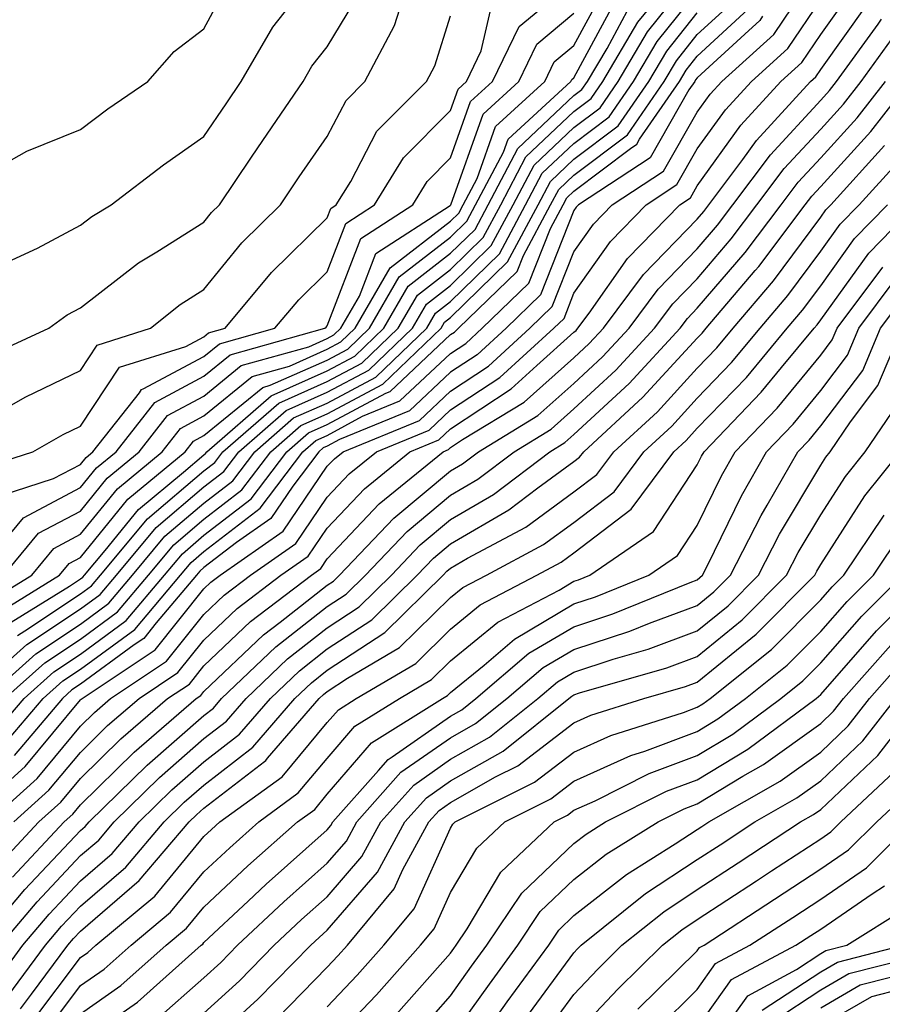
# Model space of a CAD drawing. Units: inches. Extents: x 994883 to 997523, y 7250378 to 7253018.
# Drawn here: x 997403 to 997473, y 7252577 to 7252657 of the extents above; entities that cross this region are included whole.
import ezdxf

# ---------------------------------------------------------------- set-up
doc = ezdxf.new("R2010")
doc.units = ezdxf.units.IN
doc.header["$MEASUREMENT"] = 0
doc.layers.add('Contour_99487250', color=7, linetype='Continuous', true_color=0x568bba)

msp = doc.modelspace()

# ---------------------------------------------------------------- linework, layer by layer
at = {"layer": 'Contour_99487250'}
for points in [[(997398.587, 7252591.92, 3093), (997403.568, 7252596.402, 3093), (997408.05, 7252601.803, 3093), (997408.109, 7252601.861, 3093), (997408.177, 7252601.92, 3093), (997414.105, 7252605.865, 3093), (997418.05, 7252610.817, 3093), (997418.616, 7252611.354, 3093), (997419.359, 7252611.92, 3093), (997424.485, 7252615.485, 3093), (997428.05, 7252620.738, 3093), (997428.626, 7252621.344, 3093), (997429.329, 7252621.92, 3093), (997435.521, 7252624.449, 3093), (997438.05, 7252626.832, 3093), (997441.116, 7252628.854, 3093), (997444.485, 7252631.92, 3093), (997446.292, 7252633.678, 3093), (997448.05, 7252638.111, 3093), (997449.622, 7252640.348, 3093), (997451.155, 7252641.92, 3093), (997455.316, 7252644.654, 3093), (997458.05, 7252649.449, 3093), (997459.085, 7252650.885, 3093), (997460.032, 7252651.92, 3093), (997464.241, 7252655.729, 3093), (997468.05, 7252661.402, 3093)], [(997402.503, 7252637.467, 3110), (997404.554, 7252638.424, 3110), (997408.05, 7252640.27, 3110), (997408.978, 7252640.992, 3110), (997410.54, 7252641.92, 3110), (997414.788, 7252645.182, 3110), (997418.05, 7252647.457, 3110), (997419.847, 7252650.123, 3110), (997421.068, 7252651.92, 3110), (997423.646, 7252656.324, 3110), (997428.05, 7252661.91, 3110)], [(997398.802, 7252601.92, 3099), (997403.685, 7252606.285, 3099), (997408.05, 7252609.176, 3099), (997409.632, 7252610.338, 3099), (997410.96, 7252611.92, 3099), (997414.193, 7252615.777, 3099), (997418.05, 7252619.068, 3099), (997419.661, 7252620.309, 3099), (997420.882, 7252621.92, 3099), (997424.71, 7252625.26, 3099), (997428.05, 7252626.735, 3099), (997431.429, 7252628.541, 3099), (997434.954, 7252631.92, 3099), (997436.087, 7252633.883, 3099), (997438.05, 7252635.397, 3099), (997441.341, 7252638.629, 3099), (997443.118, 7252641.92, 3099), (997444.818, 7252645.152, 3099), (997448.05, 7252648.199, 3099), (997450.169, 7252649.801, 3099), (997451.634, 7252651.92, 3099), (997454.017, 7252655.953, 3099), (997458.05, 7252660.973, 3099)], [(997399.573, 7252611.92, 3105), (997403.421, 7252616.549, 3105), (997408.05, 7252619.01, 3105), (997409.349, 7252620.621, 3105), (997410.931, 7252621.92, 3105), (997414.066, 7252625.904, 3105), (997418.05, 7252628.033, 3105), (997420.189, 7252629.781, 3105), (997427.864, 7252631.92, 3105), (997427.952, 7252632.018, 3105), (997428.05, 7252632.115, 3105), (997430.775, 7252639.195, 3105), (997434.984, 7252641.92, 3105), (997436.146, 7252643.824, 3105), (997438.05, 7252645.729, 3105), (997439.671, 7252650.299, 3105), (997441.458, 7252651.92, 3105), (997443.597, 7252656.373, 3105), (997448.05, 7252660.065, 3105)], [(997400.765, 7252644.635, 3111), (997403.704, 7252646.266, 3111), (997408.05, 7252648.033, 3111), (997410.257, 7252649.713, 3111), (997413.499, 7252651.92, 3111), (997415.628, 7252654.342, 3111), (997418.05, 7252656.178, 3111), (997420.042, 7252659.928, 3111)], [(997400.355, 7252609.615, 3103), (997404.095, 7252611.92, 3103), (997405.882, 7252614.088, 3103), (997408.05, 7252615.231, 3103), (997411.048, 7252618.922, 3103), (997414.661, 7252621.92, 3103), (997416.155, 7252623.815, 3103), (997418.05, 7252624.83, 3103), (997421.956, 7252628.014, 3103), (997424.993, 7252628.863, 3103), (997428.05, 7252630.221, 3103), (997429.153, 7252630.817, 3103), (997430.316, 7252631.92, 3103), (997433.148, 7252636.822, 3103), (997438.05, 7252640.602, 3103), (997438.714, 7252641.256, 3103), (997439.075, 7252641.92, 3103), (997440.198, 7252644.068, 3103), (997441.693, 7252648.277, 3103), (997445.687, 7252651.92, 3103), (997446.458, 7252653.512, 3103), (997448.05, 7252654.84, 3103), (997450.53, 7252659.44, 3103)], [(997400.364, 7252601.92, 3098), (997404.417, 7252605.553, 3098), (997408.05, 7252607.955, 3098), (997410.335, 7252609.635, 3098), (997412.259, 7252611.92, 3098), (997414.896, 7252615.074, 3098), (997418.05, 7252617.76, 3098), (997420.403, 7252619.567, 3098), (997422.181, 7252621.92, 3098), (997425.316, 7252624.654, 3098), (997428.05, 7252625.865, 3098), (997431.995, 7252627.975, 3098), (997436.116, 7252631.92, 3098), (997436.819, 7252633.151, 3098), (997438.05, 7252634.098, 3098), (997442.005, 7252637.965, 3098), (997444.134, 7252641.92, 3098), (997445.482, 7252644.488, 3098), (997448.05, 7252646.91, 3098), (997450.901, 7252649.068, 3098), (997452.874, 7252651.92, 3098), (997454.798, 7252655.172, 3098), (997458.05, 7252659.225, 3098)], [(997400.374, 7252629.596, 3109), (997405.472, 7252631.92, 3109), (997406.966, 7252633.004, 3109), (997408.05, 7252633.57, 3109), (997412.747, 7252637.223, 3109), (997414.241, 7252638.111, 3109), (997418.05, 7252640.524, 3109), (997418.675, 7252641.295, 3109), (997419.319, 7252641.92, 3109), (997421.917, 7252645.787, 3109), (997422.825, 7252647.145, 3109), (997426.087, 7252651.92, 3109), (997426.81, 7252653.16, 3109), (997428.05, 7252654.723, 3109), (997430.745, 7252659.225, 3109)], [(997402.65, 7252591.92, 3091), (997405.491, 7252594.479, 3091), (997408.05, 7252597.555, 3091), (997410.247, 7252599.723, 3091), (997412.796, 7252601.92, 3091), (997415.95, 7252604.02, 3091), (997418.05, 7252606.656, 3091), (997420.755, 7252609.215, 3091), (997424.29, 7252611.92, 3091), (997426.507, 7252613.463, 3091), (997428.05, 7252615.738, 3091), (997431.058, 7252618.912, 3091), (997434.749, 7252621.92, 3091), (997437.093, 7252622.877, 3091), (997438.05, 7252623.785, 3091), (997442.952, 7252627.018, 3091), (997445.042, 7252628.912, 3091), (997448.05, 7252631.598, 3091), (997448.216, 7252631.754, 3091), (997448.372, 7252631.92, 3091), (997449.28, 7252633.151, 3091), (997452.386, 7252637.584, 3091), (997456.624, 7252641.92, 3091), (997457.484, 7252642.486, 3091), (997458.05, 7252643.473, 3091), (997461.585, 7252648.385, 3091), (997464.827, 7252651.92, 3091), (997466.517, 7252653.453, 3091), (997468.05, 7252655.738, 3091), (997470.628, 7252659.342, 3091)], [(997400.618, 7252591.92, 3092), (997404.534, 7252595.436, 3092), (997408.05, 7252599.684, 3092), (997409.183, 7252600.787, 3092), (997410.491, 7252601.92, 3092), (997415.023, 7252604.947, 3092), (997418.05, 7252608.736, 3092), (997419.681, 7252610.289, 3092), (997421.819, 7252611.92, 3092), (997425.491, 7252614.479, 3092), (997428.05, 7252618.238, 3092), (997429.837, 7252620.133, 3092), (997432.034, 7252621.92, 3092), (997436.302, 7252623.668, 3092), (997438.05, 7252625.309, 3092), (997442.034, 7252627.936, 3092), (997446.419, 7252631.92, 3092), (997447.249, 7252632.721, 3092), (997448.05, 7252634.762, 3092), (997451.009, 7252638.961, 3092), (997453.89, 7252641.92, 3092), (997456.4, 7252643.57, 3092), (997458.05, 7252646.461, 3092), (997460.335, 7252649.635, 3092), (997462.435, 7252651.92, 3092), (997465.384, 7252654.586, 3092), (997468.05, 7252658.57, 3092)], [(997400.98, 7252598.99, 3096), (997403.47, 7252601.92, 3096), (997405.892, 7252604.078, 3096), (997408.05, 7252605.514, 3096), (997411.741, 7252608.229, 3096), (997414.847, 7252611.92, 3096), (997416.312, 7252613.658, 3096), (997418.05, 7252615.152, 3096), (997421.878, 7252618.092, 3096), (997424.769, 7252621.92, 3096), (997426.526, 7252623.443, 3096), (997428.05, 7252624.117, 3096), (997432.796, 7252626.666, 3096), (997433.157, 7252626.813, 3096), (997438.05, 7252631.412, 3096), (997438.353, 7252631.617, 3096), (997438.685, 7252631.92, 3096), (997443.441, 7252636.529, 3096), (997443.948, 7252637.818, 3096), (997446.155, 7252641.92, 3096), (997446.81, 7252643.16, 3096), (997448.05, 7252644.332, 3096), (997452.376, 7252647.594, 3096), (997455.355, 7252651.92, 3096), (997456.36, 7252653.61, 3096), (997458.05, 7252655.719, 3096), (997461.273, 7252658.697, 3096)], [(997401.214, 7252608.756, 3102), (997406.351, 7252611.92, 3102), (997407.122, 7252612.848, 3102), (997408.05, 7252613.346, 3102), (997411.888, 7252618.082, 3102), (997416.526, 7252621.92, 3102), (997417.2, 7252622.77, 3102), (997418.05, 7252623.229, 3102), (997422.835, 7252627.135, 3102), (997423.431, 7252627.301, 3102), (997428.05, 7252629.352, 3102), (997429.73, 7252630.24, 3102), (997431.478, 7252631.92, 3102), (997433.88, 7252636.09, 3102), (997438.05, 7252639.303, 3102), (997439.368, 7252640.602, 3102), (997440.081, 7252641.92, 3102), (997442.327, 7252646.197, 3102), (997442.708, 7252647.262, 3102), (997447.806, 7252651.92, 3102), (997447.884, 7252652.086, 3102), (997448.05, 7252652.223, 3102), (997451.439, 7252658.531, 3102)], [(997401.605, 7252618.365, 3106), (997405.872, 7252619.742, 3106), (997408.05, 7252620.895, 3106), (997408.509, 7252621.461, 3106), (997409.056, 7252621.92, 3106), (997412.835, 7252626.705, 3106), (997413.001, 7252626.969, 3106), (997413.138, 7252627.008, 3106), (997418.05, 7252629.635, 3106), (997419.31, 7252630.66, 3106), (997423.812, 7252631.92, 3106), (997425.745, 7252634.225, 3106), (997428.05, 7252636.5, 3106), (997429.554, 7252640.416, 3106), (997431.878, 7252641.92, 3106), (997434.232, 7252645.738, 3106), (997438.05, 7252649.576, 3106), (997438.665, 7252651.305, 3106), (997439.339, 7252651.92, 3106), (997440.54, 7252654.41, 3106), (997441.478, 7252658.492, 3106)], [(997402.933, 7252607.037, 3100), (997403.538, 7252607.408, 3100), (997408.05, 7252610.397, 3100), (997408.929, 7252611.041, 3100), (997409.671, 7252611.92, 3100), (997413.489, 7252616.481, 3100), (997418.05, 7252620.377, 3100), (997418.929, 7252621.041, 3100), (997419.583, 7252621.92, 3100), (997424.114, 7252625.856, 3100), (997428.05, 7252627.604, 3100), (997430.862, 7252629.108, 3100), (997433.792, 7252631.92, 3100), (997435.355, 7252634.615, 3100), (997438.05, 7252636.695, 3100), (997440.687, 7252639.283, 3100), (997442.112, 7252641.92, 3100), (997444.153, 7252645.817, 3100), (997448.05, 7252649.488, 3100), (997449.437, 7252650.533, 3100), (997450.384, 7252651.92, 3100), (997453.235, 7252656.735, 3100), (997454.759, 7252658.629, 3100)], [(997401.028, 7252624.899, 3108), (997403.607, 7252626.363, 3108), (997408.05, 7252628.512, 3108), (997409.407, 7252630.563, 3108), (997413.714, 7252631.92, 3108), (997416.126, 7252633.844, 3108), (997418.05, 7252635.065, 3108), (997421.126, 7252638.844, 3108), (997424.271, 7252641.92, 3108), (997425.784, 7252644.186, 3108), (997428.05, 7252647.477, 3108), (997429.583, 7252650.387, 3108), (997431.097, 7252651.92, 3108), (997433.509, 7252656.461, 3108), (997433.939, 7252657.809, 3108)], [(997401.468, 7252588.502, 3090), (997404.681, 7252591.92, 3090), (997406.458, 7252593.512, 3090), (997408.05, 7252595.436, 3090), (997411.321, 7252598.649, 3090), (997415.11, 7252601.92, 3090), (997416.878, 7252603.092, 3090), (997418.05, 7252604.576, 3090), (997421.819, 7252608.151, 3090), (997426.761, 7252611.92, 3090), (997427.523, 7252612.447, 3090), (997428.05, 7252613.229, 3090), (997432.269, 7252617.701, 3090), (997437.454, 7252621.92, 3090), (997437.874, 7252622.096, 3090), (997438.05, 7252622.252, 3090), (997439.026, 7252622.897, 3090), (997444.026, 7252625.943, 3090), (997448.05, 7252629.527, 3090), (997449.29, 7252630.68, 3090), (997450.443, 7252631.92, 3090), (997453.675, 7252636.295, 3090), (997458.05, 7252640.768, 3090), (997458.587, 7252641.383, 3090), (997458.987, 7252641.92, 3090), (997461.732, 7252645.602, 3090), (997462.835, 7252647.135, 3090), (997467.22, 7252651.92, 3090), (997467.659, 7252652.311, 3090), (997468.05, 7252652.906, 3090), (997471.81, 7252658.16, 3090)], [(997401.819, 7252598.151, 3095), (997405.023, 7252601.92, 3095), (997406.624, 7252603.346, 3095), (997408.05, 7252604.293, 3095), (997412.444, 7252607.526, 3095), (997416.146, 7252611.92, 3095), (997417.015, 7252612.955, 3095), (997418.05, 7252613.844, 3095), (997422.62, 7252617.35, 3095), (997426.068, 7252621.92, 3095), (997427.132, 7252622.838, 3095), (997428.05, 7252623.248, 3095), (997430.921, 7252624.791, 3095), (997433.939, 7252626.031, 3095), (997438.05, 7252629.889, 3095), (997439.271, 7252630.699, 3095), (997440.618, 7252631.92, 3095), (997444.388, 7252635.582, 3095), (997446.146, 7252640.016, 3095), (997447.171, 7252641.92, 3095), (997447.474, 7252642.496, 3095), (997448.05, 7252643.033, 3095), (997452.62, 7252646.49, 3095), (997453.138, 7252646.832, 3095), (997453.372, 7252647.242, 3095), (997456.595, 7252651.92, 3095), (997457.132, 7252652.838, 3095), (997458.05, 7252653.971, 3095), (997462.181, 7252657.789, 3095)], [(997401.829, 7252611.92, 3104), (997404.651, 7252615.318, 3104), (997408.05, 7252617.115, 3104), (997410.198, 7252619.772, 3104), (997412.796, 7252621.92, 3104), (997415.11, 7252624.86, 3104), (997418.05, 7252626.432, 3104), (997421.068, 7252628.902, 3104), (997426.556, 7252630.426, 3104), (997428.05, 7252631.09, 3104), (997428.587, 7252631.383, 3104), (997429.153, 7252631.92, 3104), (997430.667, 7252634.537, 3104), (997431.995, 7252637.975, 3104), (997438.001, 7252641.871, 3104), (997438.05, 7252641.91, 3104), (997438.069, 7252641.94, 3104), (997440.687, 7252649.283, 3104), (997443.568, 7252651.92, 3104), (997445.032, 7252654.938, 3104), (997448.05, 7252657.457, 3104)], [(997401.917, 7252601.92, 3097), (997405.15, 7252604.82, 3097), (997408.05, 7252606.735, 3097), (997411.038, 7252608.932, 3097), (997413.558, 7252611.92, 3097), (997415.609, 7252614.361, 3097), (997418.05, 7252616.451, 3097), (997421.136, 7252618.834, 3097), (997423.47, 7252621.92, 3097), (997425.921, 7252624.049, 3097), (997428.05, 7252624.996, 3097), (997432.562, 7252627.408, 3097), (997437.278, 7252631.92, 3097), (997437.562, 7252632.408, 3097), (997438.05, 7252632.789, 3097), (997442.659, 7252637.311, 3097), (997445.15, 7252641.92, 3097), (997446.146, 7252643.824, 3097), (997448.05, 7252645.621, 3097), (997451.644, 7252648.326, 3097), (997454.114, 7252651.92, 3097), (997455.579, 7252654.391, 3097), (997458.05, 7252657.477, 3097)], [(997402.073, 7252607.897, 3101), (997407.151, 7252611.022, 3101), (997408.05, 7252611.617, 3101), (997408.226, 7252611.744, 3101), (997408.372, 7252611.92, 3101), (997410.042, 7252613.912, 3101), (997412.737, 7252617.233, 3101), (997416.4, 7252620.27, 3101), (997418.05, 7252621.676, 3101), (997418.187, 7252621.783, 3101), (997418.284, 7252621.92, 3101), (997423.509, 7252626.461, 3101), (997428.05, 7252628.473, 3101), (997430.296, 7252629.674, 3101), (997432.64, 7252631.92, 3101), (997434.622, 7252635.348, 3101), (997438.05, 7252638.004, 3101), (997440.032, 7252639.938, 3101), (997441.097, 7252641.92, 3101), (997443.489, 7252646.481, 3101), (997448.05, 7252650.777, 3101), (997448.694, 7252651.276, 3101), (997449.144, 7252651.92, 3101), (997450.735, 7252654.606, 3101), (997452.357, 7252657.613, 3101)], [(997399.544, 7252620.426, 3107), (997404.183, 7252621.92, 3107), (997406.653, 7252623.317, 3107), (997408.05, 7252623.99, 3107), (997411.204, 7252628.766, 3107), (997416.585, 7252630.455, 3107), (997418.05, 7252631.236, 3107), (997418.421, 7252631.549, 3107), (997419.769, 7252631.92, 3107), (997423.528, 7252636.442, 3107), (997428.05, 7252640.885, 3107), (997428.333, 7252641.637, 3107), (997428.782, 7252641.92, 3107), (997429.954, 7252643.824, 3107), (997432.083, 7252647.887, 3107), (997436.097, 7252651.92, 3107), (997436.771, 7252653.199, 3107), (997438.05, 7252657.242, 3107)], [(997402.523, 7252587.447, 3089), (997406.712, 7252591.92, 3089), (997407.415, 7252592.555, 3089), (997408.05, 7252593.317, 3089), (997412.396, 7252597.574, 3089), (997417.415, 7252601.92, 3089), (997417.796, 7252602.174, 3089), (997418.05, 7252602.486, 3089), (997422.894, 7252607.076, 3089), (997424.241, 7252608.111, 3089), (997428.05, 7252611.1, 3089), (997428.548, 7252611.422, 3089), (997429.046, 7252611.92, 3089), (997433.441, 7252616.529, 3089), (997438.05, 7252620.377, 3089), (997439.026, 7252620.943, 3089), (997440.306, 7252621.92, 3089), (997445.12, 7252624.85, 3089), (997448.05, 7252627.457, 3089), (997450.364, 7252629.606, 3089), (997452.513, 7252631.92, 3089), (997454.866, 7252635.104, 3089), (997458.05, 7252638.356, 3089), (997459.691, 7252640.279, 3089), (997460.941, 7252641.92, 3089), (997463.978, 7252645.992, 3089), (997468.05, 7252650.397, 3089), (997468.773, 7252651.197, 3089), (997469.339, 7252651.92, 3089), (997472.708, 7252656.578, 3089), (997472.991, 7252656.979, 3089)], [(997463.343, 7252657.213, 3094), (997463.109, 7252656.861, 3094), (997461.898, 7252655.768, 3094), (997458.05, 7252652.223, 3094), (997457.913, 7252652.057, 3094), (997457.835, 7252651.92, 3094), (997457.366, 7252651.236, 3094), (997454.222, 7252645.748, 3094), (997448.411, 7252641.92, 3094), (997448.235, 7252641.735, 3094), (997448.05, 7252641.471, 3094), (997445.345, 7252634.625, 3094), (997442.552, 7252631.92, 3094), (997440.198, 7252629.772, 3094), (997438.05, 7252628.365, 3094), (997434.73, 7252625.24, 3094), (997429.046, 7252622.916, 3094), (997428.05, 7252622.379, 3094), (997427.728, 7252622.242, 3094), (997427.366, 7252621.92, 3094), (997425.247, 7252619.117, 3094), (997423.47, 7252616.5, 3094), (997420.706, 7252614.576, 3094), (997418.05, 7252612.535, 3094), (997417.718, 7252612.252, 3094), (997417.444, 7252611.92, 3094), (997414.193, 7252608.063, 3094), (997413.177, 7252606.793, 3094), (997412.405, 7252606.276, 3094), (997408.05, 7252603.072, 3094), (997407.357, 7252602.613, 3094), (997406.585, 7252601.92, 3094), (997402.659, 7252597.311, 3094)], [(997399.739, 7252581.92, 3088), (997403.538, 7252586.432, 3088), (997408.05, 7252591.217, 3088), (997408.421, 7252591.549, 3088), (997408.743, 7252591.92, 3088), (997413.441, 7252596.529, 3088), (997418.05, 7252600.553, 3088), (997418.821, 7252601.149, 3088), (997419.485, 7252601.92, 3088), (997423.87, 7252606.1, 3088), (997428.05, 7252609.381, 3088), (997429.583, 7252610.387, 3088), (997431.146, 7252611.92, 3088), (997434.515, 7252615.455, 3088), (997438.05, 7252618.404, 3088), (997440.267, 7252619.703, 3088), (997443.196, 7252621.92, 3088), (997446.214, 7252623.756, 3088), (997448.05, 7252625.387, 3088), (997451.439, 7252628.531, 3088), (997454.583, 7252631.92, 3088), (997456.058, 7252633.912, 3088), (997458.05, 7252635.943, 3088), (997460.804, 7252639.166, 3088), (997462.884, 7252641.92, 3088), (997465.091, 7252644.879, 3088), (997468.05, 7252648.072, 3088), (997469.886, 7252650.084, 3088), (997471.321, 7252651.92, 3088), (997474.144, 7252655.826, 3088)], [(997401.116, 7252578.854, 3086), (997403.382, 7252581.92, 3086), (997405.521, 7252584.449, 3086), (997408.05, 7252587.145, 3086), (997410.618, 7252589.352, 3086), (997412.806, 7252591.92, 3086), (997415.452, 7252594.518, 3086), (997418.05, 7252596.793, 3086), (997420.941, 7252599.029, 3086), (997423.441, 7252601.92, 3086), (997425.804, 7252604.166, 3086), (997428.05, 7252605.934, 3086), (997431.663, 7252608.307, 3086), (997435.345, 7252611.92, 3086), (997436.663, 7252613.307, 3086), (997438.05, 7252614.459, 3086), (997442.767, 7252617.203, 3086), (997445.13, 7252619, 3086), (997448.05, 7252621.119, 3086), (997448.499, 7252621.471, 3086), (997448.841, 7252621.92, 3086), (997453.636, 7252626.334, 3086), (997458.05, 7252631.119, 3086), (997458.441, 7252631.529, 3086), (997458.763, 7252631.92, 3086), (997462.747, 7252636.617, 3086), (997463.03, 7252636.94, 3086), (997466.79, 7252641.92, 3086), (997467.327, 7252642.643, 3086), (997468.05, 7252643.424, 3086), (997472.112, 7252647.858, 3086), (997475.276, 7252651.92, 3086)], [(997401.566, 7252581.92, 3087), (997404.525, 7252585.445, 3087), (997408.05, 7252589.186, 3087), (997409.525, 7252590.445, 3087), (997410.775, 7252591.92, 3087), (997414.446, 7252595.524, 3087), (997418.05, 7252598.668, 3087), (997419.876, 7252600.094, 3087), (997421.468, 7252601.92, 3087), (997424.837, 7252605.133, 3087), (997428.05, 7252607.652, 3087), (997430.628, 7252609.342, 3087), (997433.245, 7252611.92, 3087), (997435.589, 7252614.381, 3087), (997438.05, 7252616.432, 3087), (997441.517, 7252618.453, 3087), (997446.097, 7252621.92, 3087), (997447.308, 7252622.662, 3087), (997448.05, 7252623.317, 3087), (997452.523, 7252627.447, 3087), (997456.653, 7252631.92, 3087), (997457.249, 7252632.721, 3087), (997458.05, 7252633.541, 3087), (997461.917, 7252638.053, 3087), (997464.837, 7252641.92, 3087), (997466.214, 7252643.756, 3087), (997468.05, 7252645.748, 3087), (997470.999, 7252648.971, 3087), (997473.304, 7252651.92, 3087)], [(997402.161, 7252577.809, 3085), (997405.208, 7252581.92, 3085), (997406.507, 7252583.463, 3085), (997408.05, 7252585.104, 3085), (997411.712, 7252588.258, 3085), (997414.827, 7252591.92, 3085), (997416.458, 7252593.512, 3085), (997418.05, 7252594.908, 3085), (997422.005, 7252597.965, 3085), (997425.423, 7252601.92, 3085), (997426.771, 7252603.199, 3085), (997428.05, 7252604.205, 3085), (997432.708, 7252607.262, 3085), (997437.444, 7252611.92, 3085), (997437.737, 7252612.233, 3085), (997438.05, 7252612.486, 3085), (997439.417, 7252613.287, 3085), (997444.153, 7252615.817, 3085), (997448.05, 7252618.658, 3085), (997449.896, 7252620.074, 3085), (997451.273, 7252621.92, 3085), (997454.808, 7252625.162, 3085), (997458.05, 7252628.688, 3085), (997459.632, 7252630.338, 3085), (997460.95, 7252631.92, 3085), (997464.212, 7252635.758, 3085), (997468.05, 7252640.934, 3085), (997468.46, 7252641.51, 3085), (997468.86, 7252641.92, 3085), (997473.235, 7252646.735, 3085)], [(997403.196, 7252576.774, 3084), (997404.085, 7252577.955, 3084), (997407.025, 7252581.92, 3084), (997407.493, 7252582.477, 3084), (997408.05, 7252583.063, 3084), (997412.806, 7252587.164, 3084), (997416.859, 7252591.92, 3084), (997417.464, 7252592.506, 3084), (997418.05, 7252593.024, 3084), (997422.952, 7252596.822, 3084), (997423.069, 7252596.901, 3084), (997423.216, 7252597.086, 3084), (997427.405, 7252601.92, 3084), (997427.737, 7252602.233, 3084), (997428.05, 7252602.486, 3084), (997429.691, 7252603.561, 3084), (997433.919, 7252606.051, 3084), (997438.05, 7252610.094, 3084), (997439.046, 7252610.924, 3084), (997440.96, 7252611.92, 3084), (997445.579, 7252614.391, 3084), (997448.05, 7252616.188, 3084), (997451.302, 7252618.668, 3084), (997453.704, 7252621.92, 3084), (997455.97, 7252624, 3084), (997458.05, 7252626.256, 3084), (997460.833, 7252629.137, 3084), (997463.138, 7252631.92, 3084), (997465.394, 7252634.576, 3084), (997468.05, 7252638.16, 3084), (997469.622, 7252640.348, 3084), (997471.165, 7252641.92, 3084), (997474.437, 7252645.533, 3084)], [(997404.173, 7252575.797, 3083), (997408.05, 7252580.924, 3083), (997408.636, 7252581.334, 3083), (997409.3, 7252581.92, 3083), (997414.066, 7252585.904, 3083), (997418.05, 7252590.738, 3083), (997418.665, 7252591.305, 3083), (997419.349, 7252591.92, 3083), (997424.388, 7252595.582, 3083), (997428.05, 7252599.967, 3083), (997428.958, 7252601.012, 3083), (997430.403, 7252601.92, 3083), (997435.218, 7252604.752, 3083), (997438.05, 7252607.535, 3083), (997440.452, 7252609.518, 3083), (997445.052, 7252611.92, 3083), (997447.005, 7252612.965, 3083), (997448.05, 7252613.727, 3083), (997452.698, 7252617.272, 3083), (997456.136, 7252621.92, 3083), (997457.132, 7252622.838, 3083), (997458.05, 7252623.824, 3083), (997462.025, 7252627.945, 3083), (997465.325, 7252631.92, 3083), (997466.575, 7252633.395, 3083), (997468.05, 7252635.377, 3083), (997470.784, 7252639.186, 3083), (997473.47, 7252641.92, 3083)], [(997405.159, 7252574.811, 3082), (997408.05, 7252578.649, 3082), (997409.974, 7252579.996, 3082), (997412.142, 7252581.92, 3082), (997415.355, 7252584.615, 3082), (997418.05, 7252587.867, 3082), (997420.14, 7252589.83, 3082), (997422.493, 7252591.92, 3082), (997425.706, 7252594.264, 3082), (997428.05, 7252597.057, 3082), (997430.296, 7252599.674, 3082), (997433.9, 7252601.92, 3082), (997436.507, 7252603.463, 3082), (997438.05, 7252604.967, 3082), (997441.868, 7252608.102, 3082), (997446.839, 7252610.709, 3082), (997448.05, 7252611.422, 3082), (997448.421, 7252611.549, 3082), (997449.339, 7252611.92, 3082), (997454.505, 7252615.465, 3082), (997458.05, 7252620.865, 3082), (997458.401, 7252621.568, 3082), (997458.597, 7252621.92, 3082), (997463.235, 7252626.735, 3082), (997464.886, 7252628.756, 3082), (997467.513, 7252631.92, 3082), (997467.757, 7252632.213, 3082), (997468.05, 7252632.604, 3082), (997471.946, 7252638.024, 3082), (997475.765, 7252641.92, 3082)], [(997408.05, 7252576.363, 3081), (997411.321, 7252578.649, 3081), (997414.984, 7252581.92, 3081), (997416.653, 7252583.317, 3081), (997418.05, 7252585.006, 3081), (997421.614, 7252588.356, 3081), (997425.638, 7252591.92, 3081), (997427.034, 7252592.936, 3081), (997428.05, 7252594.156, 3081), (997431.644, 7252598.326, 3081), (997437.396, 7252601.92, 3081), (997437.806, 7252602.164, 3081), (997438.05, 7252602.399, 3081), (997440.765, 7252604.635, 3081), (997443.235, 7252606.735, 3081), (997448.05, 7252609.586, 3081), (997449.808, 7252610.162, 3081), (997454.124, 7252611.92, 3081), (997456.448, 7252613.522, 3081), (997458.05, 7252615.953, 3081), (997460.013, 7252619.957, 3081), (997461.126, 7252621.92, 3081), (997464.525, 7252625.445, 3081), (997468.05, 7252629.752, 3081), (997468.987, 7252630.983, 3081), (997469.378, 7252631.92, 3081), (997473.099, 7252636.871, 3081)], [(997408.05, 7252574.088, 3080), (997412.659, 7252577.311, 3080), (997417.835, 7252581.92, 3080), (997417.952, 7252582.018, 3080), (997418.05, 7252582.135, 3080), (997421.634, 7252585.504, 3080), (997423.089, 7252586.881, 3080), (997428.05, 7252591.285, 3080), (997428.343, 7252591.627, 3080), (997428.499, 7252591.92, 3080), (997432.21, 7252596.08, 3080), (997432.991, 7252596.979, 3080), (997433.323, 7252597.193, 3080), (997438.05, 7252600.494, 3080), (997438.958, 7252601.012, 3080), (997440.091, 7252601.92, 3080), (997444.388, 7252605.582, 3080), (997448.05, 7252607.74, 3080), (997451.194, 7252608.776, 3080), (997457.464, 7252611.334, 3080), (997458.05, 7252611.549, 3080), (997458.255, 7252611.715, 3080), (997458.46, 7252611.92, 3080), (997458.89, 7252612.76, 3080), (997461.624, 7252618.346, 3080), (997463.665, 7252621.92, 3080), (997465.814, 7252624.156, 3080), (997468.05, 7252626.881, 3080), (997470.218, 7252629.752, 3080), (997471.136, 7252631.92, 3080), (997474.095, 7252635.875, 3080)], [(997414.134, 7252575.836, 3079), (997418.05, 7252579.274, 3079), (997419.437, 7252580.533, 3079), (997420.784, 7252581.92, 3079), (997424.534, 7252585.436, 3079), (997428.05, 7252588.57, 3079), (997429.603, 7252590.367, 3079), (997430.452, 7252591.92, 3079), (997434.026, 7252595.943, 3079), (997438.05, 7252598.746, 3079), (997440.071, 7252599.899, 3079), (997442.61, 7252601.92, 3079), (997445.55, 7252604.42, 3079), (997448.05, 7252605.904, 3079), (997452.581, 7252607.389, 3079), (997454.163, 7252608.033, 3079), (997458.05, 7252609.469, 3079), (997459.398, 7252610.572, 3079), (997460.735, 7252611.92, 3079), (997463.216, 7252616.754, 3079), (997463.724, 7252617.594, 3079), (997466.204, 7252621.92, 3079), (997467.112, 7252622.858, 3079), (997468.05, 7252624.01, 3079), (997471.458, 7252628.512, 3079), (997472.894, 7252631.92, 3079), (997475.101, 7252634.869, 3079)], [(997418.05, 7252576.412, 3078), (997420.931, 7252579.039, 3078), (997423.753, 7252581.92, 3078), (997425.97, 7252584, 3078), (997428.05, 7252585.856, 3078), (997430.862, 7252589.108, 3078), (997432.396, 7252591.92, 3078), (997435.062, 7252594.908, 3078), (997438.05, 7252596.998, 3078), (997441.194, 7252598.776, 3078), (997445.12, 7252601.92, 3078), (997446.702, 7252603.268, 3078), (997448.05, 7252604.059, 3078), (997451.234, 7252605.104, 3078), (997454.056, 7252605.914, 3078), (997458.05, 7252607.399, 3078), (997460.54, 7252609.43, 3078), (997463.011, 7252611.92, 3078), (997464.72, 7252615.25, 3078), (997468.05, 7252620.826, 3078), (997468.48, 7252621.49, 3078), (997468.821, 7252621.92, 3078), (997470.462, 7252624.332, 3078), (997472.689, 7252627.281, 3078), (997474.651, 7252631.92, 3078)], [(997418.05, 7252573.551, 3077), (997422.425, 7252577.545, 3077), (997426.712, 7252581.92, 3077), (997427.405, 7252582.565, 3077), (997428.05, 7252583.141, 3077), (997432.122, 7252587.848, 3077), (997434.339, 7252591.92, 3077), (997436.087, 7252593.883, 3077), (997438.05, 7252595.25, 3077), (997442.308, 7252597.662, 3077), (997447.64, 7252601.92, 3077), (997447.864, 7252602.106, 3077), (997448.05, 7252602.223, 3077), (997448.499, 7252602.369, 3077), (997455.569, 7252604.401, 3077), (997458.05, 7252605.318, 3077), (997461.683, 7252608.287, 3077), (997465.286, 7252611.92, 3077), (997466.224, 7252613.746, 3077), (997468.05, 7252616.803, 3077), (997470.052, 7252619.918, 3077), (997471.653, 7252621.92, 3077), (997474.251, 7252625.719, 3077)], [(997423.978, 7252575.992, 3076), (997428.05, 7252580.152, 3076), (997428.909, 7252581.061, 3076), (997429.681, 7252581.92, 3076), (997433.48, 7252586.49, 3076), (997434.183, 7252588.053, 3076), (997436.292, 7252591.92, 3076), (997437.122, 7252592.848, 3076), (997438.05, 7252593.502, 3076), (997441.693, 7252595.563, 3076), (997443.499, 7252596.471, 3076), (997448.05, 7252599.947, 3076), (997449.407, 7252600.563, 3076), (997453.724, 7252601.92, 3076), (997457.083, 7252602.887, 3076), (997458.05, 7252603.248, 3076), (997462.825, 7252607.145, 3076), (997467.571, 7252611.92, 3076), (997467.728, 7252612.242, 3076), (997468.05, 7252612.77, 3076), (997471.634, 7252618.336, 3076), (997474.495, 7252621.92, 3076)], [(997428.05, 7252576.94, 3075), (997430.482, 7252579.488, 3075), (997432.65, 7252581.92, 3075), (997435.101, 7252584.869, 3075), (997438.05, 7252591.422, 3075), (997438.235, 7252591.735, 3075), (997438.431, 7252591.92, 3075), (997444.837, 7252595.133, 3075), (997448.05, 7252597.584, 3075), (997451.038, 7252598.932, 3075), (997456.917, 7252600.787, 3075), (997458.05, 7252601.207, 3075), (997458.489, 7252601.481, 3075), (997459.085, 7252601.92, 3075), (997464.066, 7252605.904, 3075), (997468.05, 7252609.908, 3075), (997468.987, 7252610.983, 3075), (997469.935, 7252611.92, 3075), (997473.196, 7252616.774, 3075)], [(997428.05, 7252573.717, 3074), (997432.054, 7252577.916, 3074), (997435.618, 7252581.92, 3074), (997436.722, 7252583.248, 3074), (997438.05, 7252586.207, 3074), (997440.169, 7252589.801, 3074), (997442.444, 7252591.92, 3074), (997446.175, 7252593.795, 3074), (997448.05, 7252595.221, 3074), (997452.669, 7252597.301, 3074), (997453.792, 7252597.662, 3074), (997458.05, 7252599.254, 3074), (997459.71, 7252600.26, 3074), (997461.946, 7252601.92, 3074), (997465.345, 7252604.625, 3074), (997468.05, 7252607.36, 3074), (997470.189, 7252609.781, 3074), (997472.318, 7252611.92, 3074), (997474.622, 7252615.348, 3074)], [(997433.646, 7252576.324, 3073), (997438.05, 7252581.295, 3073), (997438.314, 7252581.656, 3073), (997438.499, 7252581.92, 3073), (997439.398, 7252583.268, 3073), (997442.112, 7252587.858, 3073), (997446.458, 7252591.92, 3073), (997447.513, 7252592.457, 3073), (997448.05, 7252592.858, 3073), (997449.759, 7252593.629, 3073), (997454.134, 7252595.836, 3073), (997458.05, 7252597.301, 3073), (997460.931, 7252599.039, 3073), (997464.818, 7252601.92, 3073), (997466.614, 7252603.356, 3073), (997468.05, 7252604.801, 3073), (997471.38, 7252608.59, 3073), (997474.71, 7252611.92, 3073)], [(997435.276, 7252574.693, 3072), (997438.05, 7252577.828, 3072), (997439.749, 7252580.221, 3072), (997440.999, 7252581.92, 3072), (997443.821, 7252586.149, 3072), (997448.05, 7252590.162, 3072), (997449.036, 7252590.934, 3072), (997450.609, 7252591.92, 3072), (997455.56, 7252594.41, 3072), (997458.05, 7252595.338, 3072), (997462.151, 7252597.818, 3072), (997467.679, 7252601.92, 3072), (997467.884, 7252602.086, 3072), (997468.05, 7252602.252, 3072), (997472.571, 7252607.399, 3072), (997477.103, 7252611.92, 3072)], [(997438.05, 7252574.361, 3071), (997441.194, 7252578.776, 3071), (997443.499, 7252581.92, 3071), (997445.316, 7252584.654, 3071), (997448.05, 7252587.242, 3071), (997450.667, 7252589.303, 3071), (997454.866, 7252591.92, 3071), (997456.985, 7252592.985, 3071), (997458.05, 7252593.385, 3071), (997461.751, 7252595.621, 3071), (997463.401, 7252596.568, 3071), (997468.05, 7252599.899, 3071), (997469.085, 7252600.885, 3071), (997469.896, 7252601.92, 3071), (997473.724, 7252606.246, 3071)], [(997440.599, 7252574.469, 3070), (997442.64, 7252577.33, 3070), (997445.999, 7252581.92, 3070), (997446.819, 7252583.151, 3070), (997448.05, 7252584.322, 3070), (997452.308, 7252587.662, 3070), (997456.263, 7252590.133, 3070), (997458.05, 7252591.305, 3070), (997458.421, 7252591.549, 3070), (997458.987, 7252591.92, 3070), (997464.759, 7252595.211, 3070), (997468.05, 7252597.584, 3070), (997470.276, 7252599.693, 3070), (997472.015, 7252601.92, 3070), (997474.847, 7252605.123, 3070)], [(997444.075, 7252575.895, 3069), (997448.05, 7252581.315, 3069), (997448.343, 7252581.627, 3069), (997448.636, 7252581.92, 3069), (997453.851, 7252586.119, 3069), (997458.05, 7252588.873, 3069), (997459.896, 7252590.074, 3069), (997462.708, 7252591.92, 3069), (997466.107, 7252593.863, 3069), (997468.05, 7252595.26, 3069), (997471.468, 7252598.502, 3069), (997474.134, 7252601.92, 3069)], [(997445.501, 7252574.469, 3068), (997448.05, 7252577.945, 3068), (997449.974, 7252579.996, 3068), (997451.937, 7252581.92, 3068), (997455.325, 7252584.645, 3068), (997458.05, 7252586.432, 3068), (997461.37, 7252588.6, 3068), (997466.419, 7252591.92, 3068), (997467.454, 7252592.516, 3068), (997468.05, 7252592.936, 3068), (997472.669, 7252597.301, 3068), (997476.253, 7252601.92, 3068)], [(997448.05, 7252574.576, 3067), (997451.614, 7252578.356, 3067), (997455.237, 7252581.92, 3067), (997456.79, 7252583.18, 3067), (997458.05, 7252584, 3067), (997462.835, 7252587.135, 3067), (997464.075, 7252587.945, 3067), (997468.05, 7252590.553, 3067), (997468.86, 7252591.11, 3067), (997469.681, 7252591.92, 3067), (997473.997, 7252595.973, 3067)], [(997453.235, 7252576.735, 3066), (997458.05, 7252581.461, 3066), (997458.235, 7252581.735, 3066), (997458.597, 7252581.92, 3066), (997464.31, 7252585.66, 3066), (997468.05, 7252588.111, 3066), (997470.306, 7252589.664, 3066), (997472.591, 7252591.92, 3066), (997475.413, 7252594.557, 3066)], [(997454.808, 7252575.162, 3065), (997458.05, 7252578.346, 3065), (997459.534, 7252580.436, 3065), (997462.318, 7252581.92, 3065), (997465.784, 7252584.186, 3065), (997468.05, 7252585.67, 3065), (997471.761, 7252588.209, 3065), (997475.501, 7252591.92, 3065)], [(997458.05, 7252575.231, 3064), (997460.833, 7252579.137, 3064), (997466.048, 7252581.92, 3064), (997467.259, 7252582.711, 3064), (997468.05, 7252583.229, 3064), (997472.22, 7252586.09, 3064), (997473.235, 7252586.735, 3064)], [(997458.05, 7252572.106, 3063), (997462.132, 7252577.838, 3063), (997466.077, 7252579.947, 3063), (997468.05, 7252581.246, 3063), (997468.48, 7252581.49, 3063), (997470.169, 7252581.92, 3063), (997475.003, 7252584.967, 3063)], [(997463.304, 7252576.666, 3062), (997468.05, 7252579.781, 3062), (997469.407, 7252580.563, 3062), (997474.749, 7252581.92, 3062)], [(997464.193, 7252575.777, 3061), (997468.05, 7252578.317, 3061), (997470.335, 7252579.635, 3061), (997477.61, 7252581.481, 3061)], [(997468.05, 7252576.861, 3060), (997471.263, 7252578.707, 3060), (997476.058, 7252579.928, 3060)], [(997468.05, 7252575.397, 3059), (997472.191, 7252577.779, 3059), (997474.495, 7252578.365, 3059)]]:
    msp.add_polyline3d(points, dxfattribs=at)

doc.saveas('drawing.dxf')
